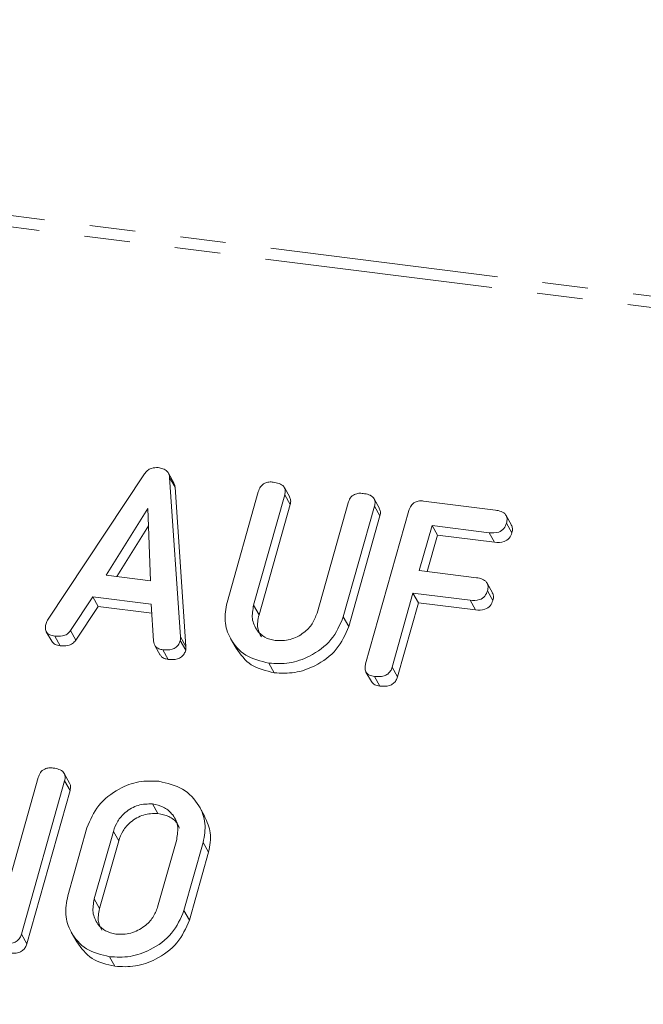
# Model space of a CAD drawing. Units: millimetres. Extents: x -2823 to 5911, y -3952 to -64.
# Drawn here: x -1259 to -1242, y -1131 to -1103 of the extents above; entities that cross this region are included whole.
import ezdxf

# ---------------------------------------------------------------- set-up
doc = ezdxf.new("R2010")
doc.units = ezdxf.units.MM
doc.linetypes.add('PHANTOM', pattern=[12.7, 6.35, -1.27, 1.27, -1.27, 1.27, -1.27])

msp = doc.modelspace()

# ---------------------------------------------------------------- linework, layer by layer
at = {"color": 8, "linetype": 'PHANTOM', "lineweight": 18}
for p, q in [((-1693.285, -1053.96), (-594.173, -1192.435)), ((-1693.435, -1054.258), (-594.323, -1192.734)), ((-1252.753, -1119.456), (-1252.603, -1119.724)), ((-1254.786, -1120.337), (-1254.636, -1120.605)), ((-1256.656, -1125.747), (-1256.506, -1126.015)), ((-1257.187, -1127.629), (-1257.037, -1127.897))]:
    msp.add_line(p, q, dxfattribs=at)
at = {"color": 7, "linetype": 'Continuous', "lineweight": 18}
for p, q in [((-1258.486, -1119.871), (-1255.791, -1115.801)), ((-1254.975, -1116.046), (-1255.125, -1115.778)), ((-1255.089, -1115.905), (-1254.786, -1120.337)), ((-1255.089, -1115.905), (-1254.939, -1116.173)), ((-1254.939, -1116.173), (-1254.636, -1120.605)), ((-1253.491, -1119.375), (-1252.623, -1116.295)), ((-1251.887, -1116.386), (-1252.753, -1119.456)), ((-1251.748, -1116.447), (-1251.898, -1116.179)), ((-1251.887, -1116.386), (-1251.737, -1116.654)), ((-1251.737, -1116.654), (-1252.603, -1119.724)), ((-1250.989, -1119.679), (-1250.124, -1116.608)), ((-1249.389, -1116.702), (-1250.257, -1119.782)), ((-1249.249, -1116.761), (-1249.399, -1116.494)), ((-1249.389, -1116.702), (-1249.239, -1116.97)), ((-1248.023, -1116.556), (-1246.025, -1116.808)), ((-1255.695, -1116.767), (-1256.854, -1118.62)), ((-1255.619, -1118.775), (-1255.695, -1116.767)), ((-1249.239, -1116.97), (-1250.107, -1120.05)), ((-1249.635, -1121.088), (-1248.433, -1116.823)), ((-1245.577, -1117.223), (-1245.727, -1116.955)), ((-1255.677, -1117.246), (-1256.559, -1118.657)), ((-1247.789, -1117.235), (-1248.142, -1118.49)), ((-1246.199, -1117.436), (-1247.789, -1117.235)), ((-1247.789, -1117.235), (-1247.639, -1117.503)), ((-1245.716, -1117.172), (-1245.566, -1117.439)), ((-1247.639, -1117.503), (-1247.925, -1118.517)), ((-1246.049, -1117.703), (-1247.639, -1117.503)), ((-1246.199, -1117.436), (-1246.049, -1117.703)), ((-1256.854, -1118.62), (-1255.619, -1118.775)), ((-1248.142, -1118.49), (-1246.553, -1118.69)), ((-1246.105, -1119.108), (-1246.255, -1118.84)), ((-1248.319, -1119.117), (-1248.9, -1121.18)), ((-1246.73, -1119.318), (-1248.319, -1119.117)), ((-1248.319, -1119.117), (-1248.169, -1119.385)), ((-1246.246, -1119.054), (-1246.096, -1119.321)), ((-1257.227, -1119.222), (-1257.846, -1120.157)), ((-1255.605, -1119.426), (-1257.227, -1119.222)), ((-1257.227, -1119.222), (-1257.077, -1119.49)), ((-1255.538, -1120.45), (-1255.605, -1119.426)), ((-1248.169, -1119.385), (-1248.75, -1121.448)), ((-1246.58, -1119.585), (-1248.169, -1119.385)), ((-1246.73, -1119.318), (-1246.58, -1119.585)), ((-1257.077, -1119.49), (-1257.696, -1120.425)), ((-1255.589, -1119.677), (-1257.077, -1119.49)), ((-1250.257, -1119.782), (-1250.107, -1120.05)), ((-1258.521, -1120.191), (-1258.371, -1120.458)), ((-1257.846, -1120.157), (-1257.696, -1120.425)), ((-1258.285, -1120.316), (-1258.135, -1120.584)), ((-1254.793, -1120.438), (-1254.643, -1120.706)), ((-1253.392, -1120.385), (-1253.242, -1120.652)), ((-1255.502, -1120.572), (-1255.352, -1120.84)), ((-1255.282, -1120.694), (-1255.132, -1120.962)), ((-1252.331, -1121.066), (-1252.181, -1121.334)), ((-1249.627, -1121.313), (-1249.477, -1121.581)), ((-1248.9, -1121.18), (-1248.75, -1121.448)), ((-1249.391, -1121.436), (-1249.241, -1121.704)), ((-1259.668, -1127.523), (-1258.746, -1124.249)), ((-1258.011, -1124.343), (-1259.213, -1128.608)), ((-1257.872, -1124.402), (-1258.022, -1124.135)), ((-1258.011, -1124.343), (-1257.861, -1124.611)), ((-1257.861, -1124.611), (-1259.063, -1128.876)), ((-1255.566, -1124.983), (-1255.416, -1125.25)), ((-1254.11, -1125.335), (-1254.26, -1125.068)), ((-1257.924, -1127.543), (-1257.39, -1125.648)), ((-1256.656, -1125.747), (-1257.187, -1127.629)), ((-1256.506, -1126.015), (-1257.037, -1127.897)), ((-1255.423, -1127.852), (-1254.893, -1125.97)), ((-1254.156, -1126.056), (-1254.69, -1127.951)), ((-1254.156, -1126.056), (-1254.006, -1126.323)), ((-1254.006, -1126.323), (-1254.54, -1128.219)), ((-1254.69, -1127.951), (-1254.54, -1128.219)), ((-1259.213, -1128.608), (-1259.063, -1128.876)), ((-1257.825, -1128.553), (-1257.675, -1128.821)), ((-1256.764, -1129.235), (-1256.614, -1129.502))]:
    msp.add_line(p, q, dxfattribs=at)
for points, knots in [([(-1255.791, -1115.801), (-1255.765, -1115.769), (-1255.713, -1115.705), (-1255.579, -1115.624), (-1255.473, -1115.625), (-1255.408, -1115.626)], [0, 0, 0, 0, 0.281499, 0.562, 1, 1, 1, 1]), ([(-1255.408, -1115.626), (-1255.363, -1115.634), (-1255.272, -1115.649), (-1255.166, -1115.713), (-1255.104, -1115.805), (-1255.094, -1115.872), (-1255.089, -1115.905)], [0, 0, 0, 0, 0.280335, 0.559983, 0.779865, 1, 1, 1, 1]), ([(-1254.978, -1116.048), (-1254.972, -1116.057), (-1254.946, -1116.093), (-1254.942, -1116.138), (-1254.939, -1116.173)], [0, 0, 0, 0, 0.246477, 1, 1, 1, 1]), ([(-1252.623, -1116.295), (-1252.607, -1116.248), (-1252.574, -1116.154), (-1252.458, -1116.051), (-1252.324, -1116.02), (-1252.245, -1116.026), (-1252.205, -1116.029)], [0, 0, 0, 0, 0.28069, 0.558482, 0.779094, 1, 1, 1, 1]), ([(-1252.205, -1116.029), (-1252.151, -1116.039), (-1252.043, -1116.057), (-1251.911, -1116.134), (-1251.861, -1116.261), (-1251.879, -1116.345), (-1251.887, -1116.386)], [0, 0, 0, 0, 0.280919, 0.560343, 0.779744, 1, 1, 1, 1]), ([(-1250.124, -1116.608), (-1250.107, -1116.562), (-1250.075, -1116.468), (-1249.958, -1116.366), (-1249.824, -1116.335), (-1249.746, -1116.341), (-1249.707, -1116.344)], [0, 0, 0, 0, 0.280643, 0.55852, 0.779119, 1, 1, 1, 1]), ([(-1249.707, -1116.344), (-1249.652, -1116.353), (-1249.544, -1116.372), (-1249.412, -1116.449), (-1249.363, -1116.577), (-1249.38, -1116.66), (-1249.389, -1116.702)], [0, 0, 0, 0, 0.280942, 0.560394, 0.779762, 1, 1, 1, 1]), ([(-1251.755, -1116.45), (-1251.741, -1116.476), (-1251.709, -1116.538), (-1251.727, -1116.611), (-1251.737, -1116.654)], [0, 0, 0, 0, 0.4203628, 1, 1, 1, 1]), ([(-1248.433, -1116.823), (-1248.417, -1116.776), (-1248.385, -1116.684), (-1248.273, -1116.58), (-1248.14, -1116.547), (-1248.062, -1116.553), (-1248.023, -1116.556)], [0, 0, 0, 0, 0.280548, 0.558637, 0.779137, 1, 1, 1, 1]), ([(-1249.256, -1116.764), (-1249.243, -1116.791), (-1249.211, -1116.854), (-1249.229, -1116.927), (-1249.239, -1116.97)], [0, 0, 0, 0, 0.4226557, 1, 1, 1, 1]), ([(-1246.025, -1116.808), (-1245.97, -1116.817), (-1245.862, -1116.836), (-1245.733, -1116.917), (-1245.689, -1117.047), (-1245.707, -1117.13), (-1245.716, -1117.172)], [0, 0, 0, 0, 0.280948, 0.559932, 0.779622, 1, 1, 1, 1]), ([(-1245.716, -1117.172), (-1245.735, -1117.224), (-1245.773, -1117.329), (-1245.963, -1117.452), (-1246.11, -1117.442), (-1246.199, -1117.436)], [0, 0, 0, 0, 0.280901, 0.559652, 1, 1, 1, 1]), ([(-1245.582, -1117.225), (-1245.568, -1117.254), (-1245.537, -1117.321), (-1245.556, -1117.397), (-1245.566, -1117.439)], [0, 0, 0, 0, 0.446028, 1, 1, 1, 1]), ([(-1245.566, -1117.439), (-1245.585, -1117.492), (-1245.623, -1117.596), (-1245.813, -1117.72), (-1245.96, -1117.71), (-1246.049, -1117.703)], [0, 0, 0, 0, 0.280901, 0.559652, 1, 1, 1, 1]), ([(-1246.553, -1118.69), (-1246.498, -1118.699), (-1246.39, -1118.718), (-1246.263, -1118.8), (-1246.219, -1118.929), (-1246.237, -1119.012), (-1246.246, -1119.054)], [0, 0, 0, 0, 0.2809867, 0.5600062, 0.7794189, 1, 1, 1, 1]), ([(-1246.246, -1119.054), (-1246.265, -1119.106), (-1246.303, -1119.211), (-1246.494, -1119.334), (-1246.64, -1119.324), (-1246.73, -1119.318)], [0, 0, 0, 0, 0.280901, 0.559652, 1, 1, 1, 1]), ([(-1246.111, -1119.11), (-1246.097, -1119.139), (-1246.067, -1119.204), (-1246.086, -1119.279), (-1246.096, -1119.321)], [0, 0, 0, 0, 0.437469, 1, 1, 1, 1]), ([(-1252.331, -1121.066), (-1252.556, -1121.011), (-1253.008, -1120.901), (-1253.408, -1120.43), (-1253.588, -1119.901), (-1253.523, -1119.55), (-1253.491, -1119.375)], [0, 0, 0, 0, 0.279616, 0.559364, 0.779619, 1, 1, 1, 1]), ([(-1252.753, -1119.456), (-1252.776, -1119.582), (-1252.824, -1119.834), (-1252.682, -1120.148), (-1252.453, -1120.368), (-1252.254, -1120.415), (-1252.154, -1120.439)], [0, 0, 0, 0, 0.2802, 0.559623, 0.779931, 1, 1, 1, 1]), ([(-1246.096, -1119.321), (-1246.115, -1119.374), (-1246.153, -1119.479), (-1246.344, -1119.602), (-1246.49, -1119.592), (-1246.58, -1119.585)], [0, 0, 0, 0, 0.280901, 0.559652, 1, 1, 1, 1]), ([(-1252.603, -1119.724), (-1252.63, -1119.852), (-1252.678, -1120.071), (-1252.58, -1120.256), (-1252.538, -1120.333)], [0, 0, 0, 0, 0.58158, 1, 1, 1, 1]), ([(-1252.154, -1120.439), (-1252.014, -1120.441), (-1251.733, -1120.446), (-1251.365, -1120.245), (-1251.101, -1119.98), (-1251.026, -1119.779), (-1250.989, -1119.679)], [0, 0, 0, 0, 0.279674, 0.559307, 0.779507, 1, 1, 1, 1]), ([(-1258.285, -1120.316), (-1258.334, -1120.307), (-1258.432, -1120.289), (-1258.533, -1120.198), (-1258.554, -1120.077), (-1258.537, -1120.003), (-1258.528, -1119.966)], [0, 0, 0, 0, 0.280621, 0.558951, 0.779137, 1, 1, 1, 1]), ([(-1258.528, -1119.966), (-1258.522, -1119.948), (-1258.511, -1119.915), (-1258.493, -1119.885), (-1258.486, -1119.871)], [0, 0, 0, 0, 0.5598575, 1, 1, 1, 1]), ([(-1250.257, -1119.782), (-1250.353, -1120.003), (-1250.545, -1120.445), (-1251.138, -1120.874), (-1251.759, -1121.096), (-1252.14, -1121.076), (-1252.331, -1121.066)], [0, 0, 0, 0, 0.279192, 0.559097, 0.779436, 1, 1, 1, 1]), ([(-1257.846, -1120.157), (-1257.876, -1120.193), (-1257.935, -1120.265), (-1258.099, -1120.327), (-1258.215, -1120.32), (-1258.285, -1120.316)], [0, 0, 0, 0, 0.279846, 0.559827, 1, 1, 1, 1]), ([(-1250.107, -1120.05), (-1250.203, -1120.271), (-1250.395, -1120.713), (-1250.988, -1121.142), (-1251.609, -1121.363), (-1251.99, -1121.344), (-1252.181, -1121.334)], [0, 0, 0, 0, 0.279192, 0.559097, 0.779436, 1, 1, 1, 1]), ([(-1258.135, -1120.584), (-1258.186, -1120.575), (-1258.283, -1120.56), (-1258.341, -1120.49), (-1258.369, -1120.457)], [0, 0, 0, 0, 0.517695, 1, 1, 1, 1]), ([(-1257.696, -1120.425), (-1257.726, -1120.461), (-1257.785, -1120.532), (-1257.949, -1120.595), (-1258.065, -1120.588), (-1258.135, -1120.584)], [0, 0, 0, 0, 0.279846, 0.559827, 1, 1, 1, 1]), ([(-1255.282, -1120.694), (-1255.32, -1120.687), (-1255.395, -1120.673), (-1255.507, -1120.597), (-1255.526, -1120.506), (-1255.538, -1120.45)], [0, 0, 0, 0, 0.2813032, 0.5617749, 1, 1, 1, 1]), ([(-1254.793, -1120.438), (-1254.805, -1120.472), (-1254.829, -1120.542), (-1254.906, -1120.632), (-1255.065, -1120.709), (-1255.193, -1120.7), (-1255.282, -1120.694)], [0, 0, 0, 0, 0.187132, 0.374119, 0.561294, 1, 1, 1, 1]), ([(-1254.786, -1120.337), (-1254.785, -1120.356), (-1254.783, -1120.389), (-1254.79, -1120.423), (-1254.793, -1120.438)], [0, 0, 0, 0, 0.559512, 1, 1, 1, 1]), ([(-1254.643, -1120.706), (-1254.655, -1120.74), (-1254.679, -1120.809), (-1254.756, -1120.9), (-1254.915, -1120.977), (-1255.043, -1120.968), (-1255.132, -1120.962)], [0, 0, 0, 0, 0.187132, 0.374119, 0.561294, 1, 1, 1, 1]), ([(-1254.636, -1120.605), (-1254.635, -1120.624), (-1254.633, -1120.657), (-1254.64, -1120.691), (-1254.643, -1120.706)], [0, 0, 0, 0, 0.559512, 1, 1, 1, 1]), ([(-1252.181, -1121.334), (-1252.41, -1121.281), (-1252.864, -1121.176), (-1253.115, -1120.825), (-1253.239, -1120.65)], [0, 0, 0, 0, 0.504587, 1, 1, 1, 1]), ([(-1255.132, -1120.962), (-1255.169, -1120.954), (-1255.243, -1120.939), (-1255.325, -1120.895), (-1255.339, -1120.848), (-1255.343, -1120.836)], [0, 0, 0, 0, 0.424668, 0.848081, 1, 1, 1, 1]), ([(-1249.391, -1121.436), (-1249.44, -1121.427), (-1249.537, -1121.41), (-1249.639, -1121.319), (-1249.66, -1121.199), (-1249.644, -1121.125), (-1249.635, -1121.088)], [0, 0, 0, 0, 0.280562, 0.558819, 0.778919, 1, 1, 1, 1]), ([(-1248.9, -1121.18), (-1248.912, -1121.215), (-1248.936, -1121.284), (-1249.014, -1121.375), (-1249.173, -1121.451), (-1249.301, -1121.443), (-1249.391, -1121.436)], [0, 0, 0, 0, 0.187111, 0.374065, 0.561233, 1, 1, 1, 1]), ([(-1249.241, -1121.704), (-1249.291, -1121.696), (-1249.388, -1121.681), (-1249.447, -1121.612), (-1249.475, -1121.578)], [0, 0, 0, 0, 0.5192048, 1, 1, 1, 1]), ([(-1248.75, -1121.448), (-1248.762, -1121.483), (-1248.786, -1121.552), (-1248.864, -1121.643), (-1249.023, -1121.719), (-1249.151, -1121.71), (-1249.241, -1121.704)], [0, 0, 0, 0, 0.187111, 0.374065, 0.561233, 1, 1, 1, 1]), ([(-1258.746, -1124.249), (-1258.73, -1124.202), (-1258.698, -1124.109), (-1258.58, -1124.007), (-1258.447, -1123.975), (-1258.368, -1123.982), (-1258.329, -1123.985)], [0, 0, 0, 0, 0.280643, 0.55852, 0.779119, 1, 1, 1, 1]), ([(-1258.329, -1123.985), (-1258.274, -1123.994), (-1258.166, -1124.013), (-1258.034, -1124.09), (-1257.985, -1124.218), (-1258.002, -1124.301), (-1258.011, -1124.343)], [0, 0, 0, 0, 0.280942, 0.560394, 0.779762, 1, 1, 1, 1]), ([(-1257.39, -1125.648), (-1257.3, -1125.431), (-1257.12, -1124.997), (-1256.551, -1124.566), (-1255.95, -1124.331), (-1255.576, -1124.347), (-1255.389, -1124.355)], [0, 0, 0, 0, 0.279504, 0.55928, 0.779623, 1, 1, 1, 1]), ([(-1255.389, -1124.355), (-1255.156, -1124.408), (-1254.692, -1124.513), (-1254.268, -1124.983), (-1254.062, -1125.516), (-1254.124, -1125.876), (-1254.156, -1126.056)], [0, 0, 0, 0, 0.2799074, 0.5595372, 0.779815, 1, 1, 1, 1]), ([(-1257.878, -1124.405), (-1257.865, -1124.432), (-1257.833, -1124.495), (-1257.851, -1124.568), (-1257.861, -1124.611)], [0, 0, 0, 0, 0.422656, 1, 1, 1, 1]), ([(-1255.566, -1124.983), (-1255.701, -1124.984), (-1255.971, -1124.988), (-1256.317, -1125.194), (-1256.555, -1125.459), (-1256.622, -1125.651), (-1256.656, -1125.747)], [0, 0, 0, 0, 0.279288, 0.55915, 0.779392, 1, 1, 1, 1]), ([(-1254.893, -1125.97), (-1254.872, -1125.839), (-1254.83, -1125.577), (-1255.001, -1125.262), (-1255.253, -1125.049), (-1255.461, -1125.005), (-1255.566, -1124.983)], [0, 0, 0, 0, 0.279656, 0.559345, 0.779527, 1, 1, 1, 1]), ([(-1255.416, -1125.25), (-1255.551, -1125.252), (-1255.821, -1125.256), (-1256.167, -1125.462), (-1256.405, -1125.726), (-1256.472, -1125.919), (-1256.506, -1126.015)], [0, 0, 0, 0, 0.279288, 0.55915, 0.779392, 1, 1, 1, 1]), ([(-1254.817, -1125.659), (-1254.836, -1125.612), (-1254.893, -1125.474), (-1255.108, -1125.318), (-1255.313, -1125.273), (-1255.416, -1125.25)], [0, 0, 0, 0, 0.207272, 0.603374, 1, 1, 1, 1]), ([(-1254.116, -1125.338), (-1254.048, -1125.486), (-1253.906, -1125.792), (-1253.972, -1126.142), (-1254.006, -1126.323)], [0, 0, 0, 0, 0.48424, 1, 1, 1, 1]), ([(-1256.764, -1129.235), (-1256.989, -1129.18), (-1257.441, -1129.07), (-1257.841, -1128.599), (-1258.021, -1128.069), (-1257.956, -1127.719), (-1257.924, -1127.543)], [0, 0, 0, 0, 0.279616, 0.559364, 0.779619, 1, 1, 1, 1]), ([(-1257.187, -1127.629), (-1257.21, -1127.755), (-1257.257, -1128.005), (-1257.116, -1128.319), (-1256.885, -1128.536), (-1256.686, -1128.584), (-1256.587, -1128.607)], [0, 0, 0, 0, 0.279945, 0.559259, 0.779759, 1, 1, 1, 1]), ([(-1257.037, -1127.897), (-1257.064, -1128.024), (-1257.112, -1128.242), (-1257.014, -1128.424), (-1256.973, -1128.5)], [0, 0, 0, 0, 0.58531, 1, 1, 1, 1]), ([(-1254.69, -1127.951), (-1254.786, -1128.172), (-1254.978, -1128.614), (-1255.571, -1129.043), (-1256.191, -1129.264), (-1256.573, -1129.244), (-1256.764, -1129.235)], [0, 0, 0, 0, 0.279192, 0.559097, 0.779436, 1, 1, 1, 1]), ([(-1256.587, -1128.607), (-1256.447, -1128.61), (-1256.167, -1128.615), (-1255.8, -1128.415), (-1255.536, -1128.152), (-1255.46, -1127.952), (-1255.423, -1127.852)], [0, 0, 0, 0, 0.279682, 0.55935, 0.779537, 1, 1, 1, 1]), ([(-1254.54, -1128.219), (-1254.636, -1128.439), (-1254.828, -1128.882), (-1255.421, -1129.311), (-1256.041, -1129.532), (-1256.423, -1129.512), (-1256.614, -1129.502)], [0, 0, 0, 0, 0.279192, 0.559097, 0.779436, 1, 1, 1, 1]), ([(-1259.213, -1128.608), (-1259.225, -1128.643), (-1259.25, -1128.713), (-1259.329, -1128.803), (-1259.489, -1128.879), (-1259.618, -1128.87), (-1259.708, -1128.864)], [0, 0, 0, 0, 0.187427, 0.374109, 0.561105, 1, 1, 1, 1]), ([(-1259.063, -1128.876), (-1259.075, -1128.911), (-1259.1, -1128.98), (-1259.179, -1129.071), (-1259.339, -1129.147), (-1259.468, -1129.138), (-1259.558, -1129.131)], [0, 0, 0, 0, 0.187427, 0.374109, 0.561105, 1, 1, 1, 1]), ([(-1256.614, -1129.502), (-1256.843, -1129.449), (-1257.297, -1129.344), (-1257.548, -1128.993), (-1257.672, -1128.819)], [0, 0, 0, 0, 0.5045872, 1, 1, 1, 1])]:
    msp.add_open_spline(points, degree=3, knots=knots, dxfattribs=at)

doc.saveas('drawing.dxf')
